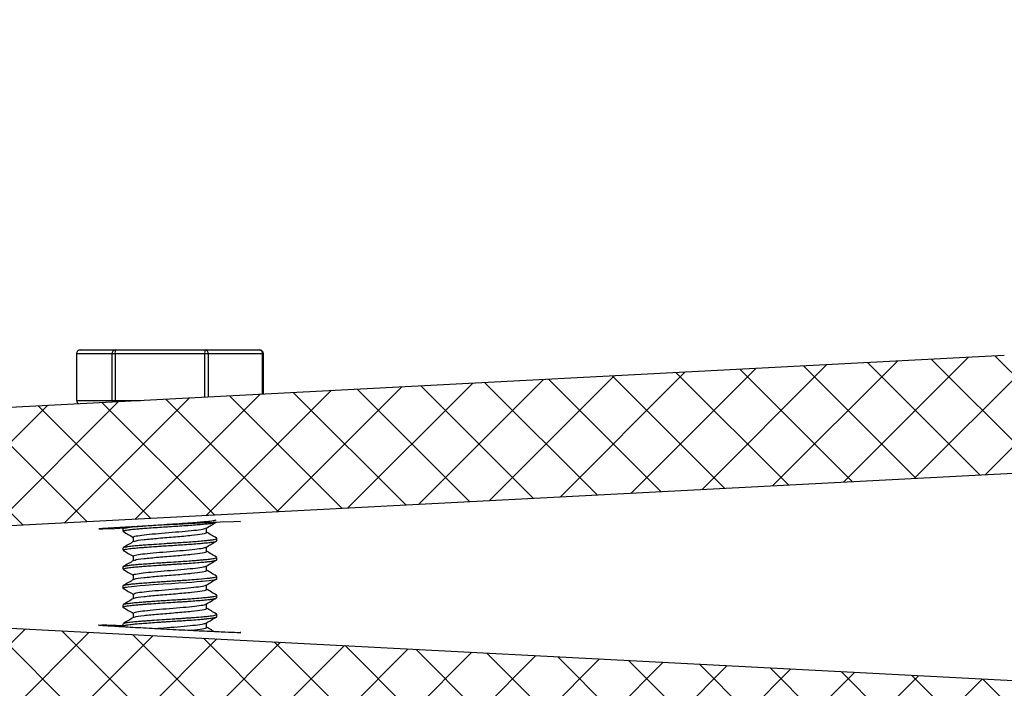
# Model space of a CAD drawing. Extents: x 0 to 16.4, y 0 to 10.4.
# Drawn here: x 2.2 to 2.4, y 2.7 to 2.7 of the extents above; entities that cross this region are included whole.
import ezdxf

# ---------------------------------------------------------------- set-up
doc = ezdxf.new("R2010")
doc.units = 0
doc.header["$MEASUREMENT"] = 0
doc.layers.add('tank', color=4, linetype='CONTINUOUS')

msp = doc.modelspace()

# ---------------------------------------------------------------- hatches: boundary and pattern name
at = {"layer": 'tank'}
h = msp.add_hatch(dxfattribs=at)
h.set_pattern_fill('ANSI37', color=256, scale=0.04166666666666666, angle=180, style=0)
h.set_pattern_definition([(225, (6.390239282610253, 0.07709607881080371), (0.003682847818679935, -0.003682847818679936), []), (315, (6.390239282610253, 0.07709607881080371), (0.003682847818679936, 0.003682847818679934), [])])
edge = h.paths.add_edge_path()
edge.add_line((2.537614744017397, 3.453359351726468), (2.524496126498386, 3.453359351726468))
edge.add_line((2.524496126498384, 3.453359351726468), (2.502581740417051, 3.274880999723388))
edge.add_arc((2.487073206797657, 3.276785208214094), 0.015624999999999, 269.99999999999784, 352.99999999999574, ccw=False)
edge.add_line((2.487073206797657, 3.261160208214095), (2.466044703573669, 3.261160208214095))
edge.add_arc((2.466044703573669, 3.229910208214095), 0.0312499999999997, 89.99999999999946, 172.9999999999967)
edge.add_line((2.435027636334876, 3.233718625195508), (2.370928544190699, 2.711673413054235))
edge.add_arc((2.355420010571304, 2.71357762154494), 0.01562499999999967, 273.0000000000024, 353.0000000000027, ccw=False)
edge.add_line((2.356237759887598, 2.6979740350644), (2.140164056881757, 2.686650092128396))
edge.add_line((2.140164056881758, 2.686650092128395), (2.140164056881758, 2.673629258795061))
edge.add_line((2.140164056881758, 2.673629258795061), (2.357927852471456, 2.685041775730159))
edge.add_arc((2.355420010571301, 2.713577621544941), 0.02864583333333468, 275.0224735491211, 353.0000000000051)
edge.add_line((2.383852322206863, 2.710086572645317), (2.447951414351039, 3.232131784786602))
edge.add_arc((2.466044703573669, 3.229910208214115), 0.01822916666666743, 89.99999999999909, 173.0000000000075, ccw=False)
edge.add_line((2.466044703573669, 3.248139374880782), (2.487073206797629, 3.24813937488078))
edge.add_arc((2.487073206797657, 3.276785208214114), 0.02864583333333393, 269.999999999945, 353.0000000000024)
edge.add_line((2.515505518433216, 3.273294159314489), (2.537614744017397, 3.453359351726468))
h = msp.add_hatch(dxfattribs=at)
h.set_pattern_fill('ANSI37', color=256, scale=0.04166666666666666, angle=180, style=0)
h.set_pattern_definition([(225, (6.390239282610437, 0.07709607881079408), (0.003682847818679935, -0.003682847818679936), []), (315, (6.390239282610437, 0.07709607881079408), (0.003682847818679936, 0.003682847818679934), [])])
edge = h.paths.add_edge_path()
edge.add_line((2.140164056881943, 2.660608425461737), (2.140164056881943, 2.673629258795071))
edge.add_line((2.140164056881943, 2.673629258795071), (2.357927852471709, 2.662216741859971))
edge.add_arc((2.356490420339121, 2.634788902858718), 0.02746547948633775, 4.977526450745586, 87.00000000000108, ccw=False)
edge.add_line((2.383852322207052, 2.637171944944817), (2.447951414351218, 2.115126732803556))
edge.add_arc((2.466044703573833, 2.117348309376043), 0.01822916666665285, 186.9999999999935, 270.0000000000596)
edge.add_line((2.466044703573852, 2.09911914270939), (2.48707320679784, 2.09911914270939))
edge.add_arc((2.48707320679784, 2.070473309376057), 0.02864583333333333, 7.000000000000625, 90, ccw=False)
edge.add_line((2.515505518433398, 2.073964358275684), (2.578394595618679, 1.561773927143081))
edge.add_arc((2.60682690725422, 1.565264976042705), 0.02864583333331479, 186.9999999999992, 270.0000000000107)
edge.add_line((2.606826907254226, 1.53661914270939), (3.951263710667826, 1.536619142709392))
edge.add_arc((3.951263710667826, 1.531410809376057), 0.005208333333335405, 1.9999999997942837, 90, ccw=False)
edge.add_line((3.956468871225219, 1.531592577588031), (3.960476556881942, 1.416827476042705))
edge.add_line((3.960476556881943, 1.416827476042705), (3.978795075697571, 1.416827476042705))
edge.add_arc((3.978795075697571, 1.414223309376097), 0.002604166666607751, 2.0000000050288236, 90.00000000000648, ccw=False)
edge.add_line((3.9813976559762, 1.41431419348232), (3.981404003462079, 1.414132425270061))
edge.add_arc((3.984006583741313, 1.414223309376615), 0.002604166667225116, 182.0000000118475, 269.9999999881384)
edge.add_line((3.984006583740774, 1.41161914270939), (4.296321530023111, 1.41161914270939))
edge.add_arc((4.296321530023111, 1.414223309376056), 0.002604166666666667, 270, 358.0000000000161)
edge.add_line((4.298924110301806, 1.414132425270061), (4.298930457787617, 1.414314193482044))
edge.add_arc((4.30153303806603, 1.414223309376351), 0.002604166666372515, 89.99999999374029, 178.0000000064576, ccw=False)
edge.add_line((4.301533038066315, 1.416827476042724), (4.319851556881943, 1.416827476042705))
edge.add_line((4.319851556881943, 1.416827476042705), (4.323859242538707, 1.531592577588031))
edge.add_arc((4.329064403096116, 1.531410809376037), 0.005208333333352686, 89.99999999980457, 177.9999999999973, ccw=False)
edge.add_line((4.329064403096135, 1.53661914270939), (4.332182207474976, 1.536619142709391))
edge.add_arc((4.332182207474976, 1.5314108093761), 0.0052083333332907, 3.9999999994349764, 90.00000000000978, ccw=False)
edge.add_line((4.337377853570041, 1.531774124343463), (4.343255898813552, 1.447714161075298))
edge.add_arc((4.348451544908672, 1.448077476042722), 0.0052083333333509, 184.0000000000548, 269.9999999993942)
edge.add_line((4.348451544908618, 1.442869142709371), (4.398106240328119, 1.44286914270939))
edge.add_arc((4.398106240328116, 1.448199255663701), 0.005330112954310332, 270.0000000000223, 354.7782748121231)
edge.add_line((4.403414233107502, 1.447714161075298), (4.409421988969555, 1.531774124343463))
edge.add_arc((4.414626835208027, 1.531402134584195), 0.005218122339227181, 88.81594318572422, 175.9120281804419, ccw=False)
edge.add_line((4.414734663630914, 1.53661914270939), (5.495034548510711, 1.53661914270939))
edge.add_arc((5.495034548510711, 1.53128389822188), 0.005335244487509586, 5.272028667964321, 90, ccw=False)
edge.add_line((5.500347223175249, 1.531774124343463), (5.506354979037225, 1.447714161075298))
edge.add_arc((5.511559725737619, 1.448086143720587), 0.005218022547254797, 184.087971819507, 271.1337533683471)
edge.add_line((5.511662971816609, 1.44286914270939), (5.58393406292221, 1.44286914270939))
edge.add_arc((5.583934062922209, 1.448171184345988), 0.005302041636597939, 270, 355.0551048547521)
edge.add_line((5.589216370679834, 1.447714161075298), (5.595190750032954, 1.531774124343463))
edge.add_arc((5.600392951311936, 1.531404389184137), 0.005215323790051647, 89.15269604936469, 175.9346628354253, ccw=False)
edge.add_line((5.600470073980046, 1.53661914270939), (5.67350120650966, 1.53661914270939))
edge.add_arc((5.67350120650966, 1.565264976042711), 0.0286458333333209, 270, 352.9999999999897)
edge.add_line((5.701933518145205, 1.561773927143081), (5.764822595330499, 2.073964358275662))
edge.add_arc((5.793254906966088, 2.070473309376031), 0.028645833333363, 90.00000000008481, 172.9999999999989, ccw=False)
edge.add_line((5.793254906966046, 2.099119142709394), (5.814283410190034, 2.09911914270939))
edge.add_arc((5.814283410190036, 2.117348309376053), 0.01822916666666311, 269.9999999999895, 353.0000000000077)
edge.add_line((5.83237669941266, 2.115126732803566), (5.89647579155683, 2.637171944944831))
edge.add_arc((5.924908103192365, 2.63368089604521), 0.02864583333330705, 95.02247354865978, 173.0000000000067, ccw=False)
edge.add_line((5.922400261292442, 2.662216741859984), (6.140164056881867, 2.673629258795071))
edge.add_line((6.140164056881867, 2.673629258795071), (6.140164056881942, 2.660608425461738))
edge.add_line((6.140164056881943, 2.660608425461737), (5.924090353876063, 2.649284482525744))
edge.add_arc((5.924908103192351, 2.633680896045343), 0.01562499999986206, 92.99999999999758, 173.0000000004897)
edge.add_line((5.909399569573075, 2.635585104535899), (5.845300477428846, 2.113539892394629))
edge.add_arc((5.814283410190072, 2.117348309376037), 0.03124999999998192, 269.99999999992997, 352.9999999999998, ccw=False)
edge.add_line((5.814283410190034, 2.086098309376055), (5.793254906966121, 2.086098309376057))
edge.add_arc((5.79325490696612, 2.070473309376005), 0.01562500000005151, 89.99999999999594, 172.9999999998707)
edge.add_line((5.777746373346678, 2.072377517866752), (5.714857296161382, 1.560187086734156))
edge.add_arc((5.673501206509681, 1.565264976042702), 0.04166666666664511, 269.99999999997067, 352.9999999999986, ccw=False)
edge.add_line((5.67350120650966, 1.523598309376057), (5.622569474318837, 1.523598309376057))
edge.add_arc((5.622569474318837, 1.508774812028508), 0.01482349734754903, 90, 175.1338723600141)
edge.add_line((5.60779940650032, 1.510032257951476), (5.601260811514631, 1.417978382839727))
edge.add_arc((5.579581727051796, 1.419518250148854), 0.02173370411311383, 310.47575752716216, 355.937099301187, ccw=False)
edge.add_arc((5.583464486551174, 1.414968225956538), 0.01575218745923179, 280.98499878910053, 310.4757575271623, ccw=False)
edge.add_arc((5.574155341931956, 1.462926658220826), 0.06460575845245389, 275.3115134795167, 280.9849987891006, ccw=False)
edge.add_arc((5.579569743402846, 1.4046884236517), 0.006116377287865751, 191.7456573454954, 275.31151347951675, ccw=False)
edge.add_line((5.573581437523629, 1.403443327741965), (5.572047549080286, 1.42500329101013))
edge.add_arc((5.566844849842653, 1.424633143800901), 0.005215849721162992, 4.069464324466465, 90.92801338601494)
edge.add_line((5.566760372996928, 1.429848309376057), (5.513245787333442, 1.429848309376057))
edge.add_arc((5.513245787333442, 1.451180351594747), 0.0213320422186906, 185.250141233362, 270, ccw=False)
edge.add_line((5.492003239388351, 1.449228382839727), (5.487652845539925, 1.510032257951476))
edge.add_arc((5.473077673795377, 1.508989433996906), 0.01461243009164875, 4.092423045395133, 91.26382648438445)
edge.add_line((5.472755379923639, 1.523598309376057), (4.437013832221163, 1.523598309376057))
edge.add_arc((4.437013832221163, 1.508635509208962), 0.01496280016709465, 90, 174.6437504699294)
edge.add_line((4.422116366604802, 1.510032257951476), (4.417765972756375, 1.449228382839727))
edge.add_arc((4.396945176443893, 1.450718068555163), 0.02087402027920382, 268.84228186583783, 355.90757695460456, ccw=False)
edge.add_line((4.396523424831317, 1.429848309376057), (4.343008839147799, 1.429848309376057))
edge.add_arc((4.343008839147799, 1.424540957574848), 0.005307351801209373, 90, 175.0025222895184)
edge.add_line((4.337721663064443, 1.42500329101013), (4.336187774621099, 1.403443327741965))
edge.add_arc((4.330985108866217, 1.403813472569056), 0.005215816153781479, 269.09338150928806, 355.93053567553335, ccw=False)
edge.add_line((4.330902579959568, 1.398598309376057), (3.965887499893478, 1.398598309376057))
edge.add_arc((3.965887499893478, 1.41943164270935), 0.02083333333329307, 186.9999999999343, 270, ccw=False)
edge.add_line((3.945209455067655, 1.416892698055105), (3.933680041372436, 1.510792237300693))
edge.add_arc((3.919205409994313, 1.509014976042704), 0.01458333333335229, 6.999999999978321, 89.99999999994067)
edge.add_line((3.919205409994328, 1.523598309376057), (2.848088843026019, 1.523598309376057))
edge.add_arc((2.848088843026019, 1.509014976042724), 0.01458333333333339, 90, 178.0000000000597)
edge.add_line((2.833514393465323, 1.509523927036287), (2.831359114885377, 1.447804823724725))
edge.add_arc((2.823283317602464, 1.448086836780099), 0.008080719839105376, 181.9999999999668, 358.00000000003325, ccw=False)
edge.add_line((2.815207520319551, 1.447804823724725), (2.813052241739602, 1.509523927036295))
edge.add_arc((2.798477792178923, 1.509014976042725), 0.01458333333331719, 1.999999999969319, 90.00000000005352)
edge.add_line((2.79847779217891, 1.523598309376042), (2.606826907254226, 1.523598309376057))
edge.add_arc((2.606826907254228, 1.56526497604273), 0.04166666666667318, 187.0000000000392, 269.9999999999951, ccw=False)
edge.add_line((2.565470817602503, 1.560187086734153), (2.502581740417207, 2.072377517866752))
edge.add_arc((2.4870732067978, 2.070473309376045), 0.01562500000001204, 7.000000000001656, 89.99999999985452)
edge.add_line((2.48707320679784, 2.086098309376057), (2.466044703573852, 2.086098309376057))
edge.add_arc((2.466044703573852, 2.117348309375997), 0.0312499999999396, 186.9999999999343, 270, ccw=False)
edge.add_line((2.435027636335116, 2.113539892394629), (2.370928544190856, 2.635585104535908))
edge.add_arc((2.355420010571456, 2.633680896045201), 0.01562500000000374, 7.000000000003205, 87.00000000001904)
edge.add_line((2.356237759887748, 2.649284482525745), (2.140164056881943, 2.660608425461738))

# ---------------------------------------------------------------- linework, layer by layer
for p, q in [((2.140164056881943, 2.686650092128386), (2.356237759887748, 2.697974035064397)), ((2.254427076229485, 2.698131813569335), (2.254427076229485, 2.693006813569332)), ((2.274934645336728, 2.698131813569335), (2.254460174250838, 2.698131813569335)), ((2.254843742896237, 2.698548480235991), (2.274517978670052, 2.698548480235991)), ((2.258331381834859, 2.693006813569332), (2.258331381834859, 2.698131813569335)), ((2.25866410818135, 2.698131813569335), (2.25866410818135, 2.693006813569332)), ((2.268501226068219, 2.693375958164909), (2.268501226068219, 2.698131813569335)), ((2.268884794713618, 2.698131813569335), (2.268884794713618, 2.693396060145817)), ((2.274850705016466, 2.693708720256188), (2.274850705016466, 2.698131813569335)), ((2.274934645336728, 2.69371311938196), (2.274934645336728, 2.698131813569335)), ((2.254460174250838, 2.693006813569332), (2.261457527582436, 2.693006813569332)), ((2.357927852471708, 2.685041775730153), (2.140164056881943, 2.673629258795052)), ((2.259535027449786, 2.678909691858257), (2.259535027449786, 2.678649294950367)), ((2.259823125768543, 2.679094744265244), (2.25956284993416, 2.678943510961153)), ((2.269826694116427, 2.677607225587789), (2.269826694116427, 2.677867893849676)), ((2.259535027449786, 2.676826385256804), (2.259535027449786, 2.676565503663972)), ((2.269826694116427, 2.675524254762324), (2.269826694116427, 2.675783804555348)), ((2.259535027449786, 2.674743037248236), (2.259535027449786, 2.674482281341698)), ((2.140164056881943, 2.673629258795071), (2.357927852471708, 2.66221674185997)), ((2.269826694116427, 2.673440843295184), (2.269826694116427, 2.67370128251597)), ((2.259535027449786, 2.672659547581017), (2.259535027449786, 2.672399320176885)), ((2.269826694116427, 2.671356889097483), (2.269826694116427, 2.671617970202453)), ((2.259535027449786, 2.670576251264754), (2.259535027449786, 2.670315592745564)), ((2.269826694116427, 2.669274227357123), (2.269826694116427, 2.669534434198829)), ((2.259535027449786, 2.668493154753526), (2.259535027449786, 2.668232594069154))]:
    msp.add_line(p, q, dxfattribs=at)
at = {"layer": 'tank', "flags": 128}
for points in [[(2.258667341967069, 2.692860586137439), (2.25866508510182, 2.692925525935168), (2.25866410818135, 2.693006813569332)], [(2.272393639435786, 2.679707521144107), (2.27244114751484, 2.679716156367169), (2.271706650164745, 2.679695111151505), (2.270182645083153, 2.67963026254375), (2.268039462408329, 2.679528934264545), (2.265516201111225, 2.679402508495093), (2.262896152143976, 2.679265227955204), (2.260475973027984, 2.679132633169195), (2.258531046236721, 2.679019756622207), (2.257282055126434, 2.678939325971248), (2.256868789484348, 2.678900285490572), (2.257335361792793, 2.678906861349747), (2.258627558786993, 2.67895822440446), (2.259787341527532, 2.67901044169131)], [(2.259572715174457, 2.672372708912857), (2.259535027613192, 2.6723994044241), (2.25960266974891, 2.672451657131921), (2.259677904022088, 2.672475199870212), (2.259741007920444, 2.672490885584747), (2.259783766471206, 2.672500272600166), (2.259808456197746, 2.672505352147402), (2.259810077906607, 2.67250567816423), (2.259812837104879, 2.672506231166946), (2.259815571999937, 2.672506777833629), (2.259903589286935, 2.672523307208769), (2.260099738873687, 2.672554486387409), (2.260457354091344, 2.672600315369566), (2.260783765287778, 2.672635197626312), (2.261419714317559, 2.672691892935913), (2.262003080440341, 2.672736451212829), (2.262849958584671, 2.672797509331945), (2.263932925774682, 2.672871297607132), (2.264872460057286, 2.672932149258861), (2.265639664621967, 2.672980372152605), (2.266508259203756, 2.673038099944332), (2.267106353558304, 2.673081242626207), (2.267632270790382, 2.673121906903946), (2.268062948656237, 2.673157948030428), (2.268265737375747, 2.673175505302933), (2.268598298596956, 2.673206119020806), (2.268990502924865, 2.673247167392216), (2.269191484941032, 2.673271989662715), (2.269582734992464, 2.673336751966717), (2.269737227134892, 2.673378291645763), (2.269803996683204, 2.673409653143415), (2.269814791975965, 2.673440843295184)]]:
    msp.add_lwpolyline(points, dxfattribs=at)
at = {"layer": 'tank'}
for centre, radius, start, end in [((2.254843742896237, 2.698131813569335), 0.0004166666666671759, 90, 182.2693337870174), ((2.258732213495435, 2.698147705292567), 0.0004011465654554663, 92.46643881094577, 182.2704095770655), ((2.25955591447628, 2.698234429272395), 0.0008976906206228397, 159.5222748791566, 186.5638727320594), ((2.269393032363226, 2.698234429272395), 0.0008976906206346852, 159.5222748791476, 186.5638727316867), ((2.268504804083662, 2.698169556143054), 0.0003818604204656931, 354.3277004929087, 82.89005500237391), ((2.274517978670052, 2.698131813569335), 0.0004166666666671759, 0, 90), ((2.27447071438651, 2.698169556143054), 0.000381860420463529, 354.3277004928694, 82.89005500277105), ((2.254882761057648, 2.6929998858151), 0.0004226435886834879, 179.0607952746289, 239.1755019994109), ((2.25877775468101, 2.693006156239369), 0.0004463733301095918, 179.9156261260283, 201.2235216647673)]:
    msp.add_arc(centre, radius, start, end, dxfattribs=at)
for points, knots in [([(2.259539274092461, 2.678649294950367), (2.259537877922976, 2.678650549626048), (2.259514696402557, 2.678671381831461), (2.259583272681724, 2.678697998911348), (2.259700504543498, 2.678732115296949), (2.259834972942177, 2.678762045224664), (2.260064172439451, 2.678801091830978), (2.260370214525925, 2.678841081184446), (2.260715451308627, 2.678879058183873), (2.261067663807689, 2.678912857604944), (2.26155268638251, 2.678953334019939), (2.262220651448118, 2.679002657619356), (2.263062186804323, 2.679062757854066), (2.263971245733913, 2.679124216834885), (2.264874802215477, 2.679183240668215), (2.265779606547042, 2.679238293427959), (2.266665340292125, 2.679298207323159), (2.267483930957529, 2.67935882181757), (2.268211483205841, 2.679420179743106), (2.268816157373024, 2.679475644256529), (2.269295489739946, 2.679533710329335), (2.26957315660907, 2.679577291044795), (2.269640717769292, 2.679601867080253), (2.26964948132274, 2.679605054908864)], [0, 0, 0, 0, 0.003896344357781583, 0.06469356679761079, 0.08734691255079072, 0.1165158125871331, 0.1576417341906483, 0.2075813948642486, 0.2390475714734348, 0.2737275735302884, 0.3130451130518874, 0.3697131829946686, 0.4350558336048983, 0.4974475470007677, 0.5572968565737317, 0.6170782575911538, 0.6808600729102736, 0.7438465033991274, 0.8031321000170794, 0.8666813976755379, 0.9248013079699303, 0.9902457602355751, 1, 1, 1, 1]), ([(2.259538108472075, 2.678909691858257), (2.259537100769908, 2.678910910064376), (2.259525176404959, 2.678925325369426), (2.259582434291772, 2.678959164090559), (2.25974895834705, 2.679008483723765), (2.260210427069329, 2.679086269357674), (2.260925043405862, 2.679165078312201), (2.261885737251792, 2.679238452260522), (2.262701042523034, 2.679297948691931), (2.263558904875135, 2.679356762180302), (2.264317968713721, 2.679407634981768), (2.265022564646675, 2.679451965382059), (2.265642316335548, 2.67949055903066), (2.266224451089968, 2.679528756878158), (2.266741053032807, 2.67956461261686), (2.267364348739984, 2.679610477989169), (2.267923550997726, 2.679655660106274), (2.268416626827005, 2.6796994414182), (2.268769782818513, 2.679733616600815), (2.269131482443332, 2.679772491292204), (2.269527227935323, 2.679828407567277), (2.269674242899133, 2.679872363562023), (2.269765020567505, 2.679899505171379)], [0, 0, 0, 0, 0.003674254914934192, 0.04347827941699824, 0.1066614716864467, 0.1575153721519528, 0.2764863706092487, 0.3326433792412932, 0.3942645685611986, 0.4555595753724887, 0.5072833155820229, 0.5433820592782296, 0.5930780497850244, 0.6289211152688077, 0.6607782236716099, 0.7006611506828706, 0.7648260718116326, 0.7939567877869859, 0.8332239043277947, 0.8701645513109492, 0.9198302063739549, 1, 1, 1, 1]), ([(2.268657076254418, 2.678991591283645), (2.268846619481673, 2.679102092517758), (2.269224854996949, 2.679322598899466), (2.269603246719001, 2.679542539999826), (2.269792016934649, 2.679652263142616)], [0, 0, 0, 0, 0.5011248801877028, 0.9999999999999999, 0.9999999999999999, 0.9999999999999999, 0.9999999999999999]), ([(2.259551025934148, 2.678623128230088), (2.25974016958385, 2.678513172092642), (2.260110996806546, 2.67829759663387), (2.260481263221848, 2.678081539894868), (2.260662672032097, 2.677975684774458)], [0, 0, 0, 0, 0.5100586962366315, 1, 1, 1, 1]), ([(2.260727059380802, 2.677997692598938), (2.260710281024743, 2.678012621825092), (2.260647180145302, 2.67806876840446), (2.261115167548301, 2.678165488414982), (2.262065059117385, 2.678291453571808), (2.263414187373688, 2.678412086221288), (2.26492232326423, 2.67854003356467), (2.266411004181269, 2.678658827245192), (2.267633400163082, 2.678788200095175), (2.26843235800663, 2.678892846041717), (2.268549214464537, 2.678963539247374), (2.268596478379735, 2.678992131913406)], [0, 0, 0, 0, 0.04506146465192042, 0.1694694066813028, 0.2943929787681688, 0.4183597622667149, 0.5436383162930013, 0.6672659629964897, 0.7928059788547267, 0.916198036307902, 0.9999999999999999, 0.9999999999999999, 0.9999999999999999, 0.9999999999999999]), ([(2.260801248644114, 2.677519988181356), (2.260805860809754, 2.677539040806244), (2.260822974960579, 2.677609738503952), (2.261761787992057, 2.677739201234617), (2.263383039959947, 2.677891415709985), (2.265336699498784, 2.678048696434717), (2.267115648341165, 2.678205596886562), (2.268303845302128, 2.67835040410267), (2.268770455512627, 2.678461179149827), (2.268680617824462, 2.678514680715406), (2.268671839878943, 2.678519908296812)], [0, 0, 0, 0, 0.05833328396686843, 0.2164546301869651, 0.3724051515070325, 0.5293590221089997, 0.6867428888728409, 0.8341246960913297, 0.9837924994374455, 1, 1, 1, 1]), ([(2.268699052503692, 2.678519625285878), (2.268699034397244, 2.678606758333592), (2.268699000010916, 2.678772234770838), (2.26869903336762, 2.678937707256785), (2.268699049160086, 2.679016048775638)], [0, 0, 0, 0, 0.5265586397650969, 1, 1, 1, 1]), ([(2.269798873505688, 2.677901843176828), (2.269608879086145, 2.678012190833553), (2.26924216464783, 2.678225176451933), (2.268875665709738, 2.678438580456805), (2.26869904954071, 2.678541420039301)], [0, 0, 0, 0, 0.5180990977141915, 1, 1, 1, 1]), ([(2.259544029328817, 2.676565503663972), (2.2595423201634, 2.676572068482335), (2.259537219005205, 2.676591661773952), (2.259606031428911, 2.676623526004066), (2.259725070506983, 2.676655349847993), (2.259885346280683, 2.676687683536099), (2.260098674542741, 2.676722473361865), (2.260470756443619, 2.676770652117812), (2.260990406128972, 2.67682391786949), (2.261599403126898, 2.676873101641222), (2.262290158765035, 2.676925109757269), (2.263010069665024, 2.676976037426846), (2.263727960890904, 2.677024516560869), (2.264412847405495, 2.677069873248813), (2.265195946700899, 2.677119543909836), (2.266379256533842, 2.677193436376566), (2.267467417117089, 2.677272954984476), (2.268380474136425, 2.677351772462919), (2.268952800171855, 2.67740649069704), (2.269354533764835, 2.677459237155154), (2.269613067390191, 2.677507225947292), (2.269746837872726, 2.677544766242738), (2.269798703638453, 2.677571277290815), (2.269813301380845, 2.677583525076989), (2.269817892378678, 2.677588168880407), (2.269822024487775, 2.6775932064019), (2.2698272361423, 2.677599784194206), (2.269824235021014, 2.677604905397247), (2.269822875345762, 2.677607225587789)], [0, 0, 0, 0, 0.01899164727969545, 0.05668228159166219, 0.09327191976950644, 0.1157005247914558, 0.1488144785861271, 0.191465886750643, 0.2511698434541881, 0.2987351825919693, 0.339795367241951, 0.4031225447307271, 0.4431904884810773, 0.4768864580998604, 0.5312228723634832, 0.5879318077279037, 0.6996963972092647, 0.7505328972227894, 0.8106892202848587, 0.8658543770774202, 0.9033763543268992, 0.946035568201324, 0.9717212026199005, 0.9781929662365492, 0.9806650384026582, 0.98485667356339, 0.9931392287215881, 1, 1, 1, 1]), ([(2.26069847731101, 2.67752059345044), (2.260509904708096, 2.677410790811409), (2.260131473553765, 2.677190436747269), (2.259752820042076, 2.67697051310879), (2.25956284993416, 2.676860177627832)], [0, 0, 0, 0, 0.4983009478685548, 1, 1, 1, 1]), ([(2.259563520673012, 2.676860311906293), (2.259563700383101, 2.676860556239316), (2.259573253774187, 2.676873544983509), (2.259644538117636, 2.676893950208596), (2.259771960197473, 2.676926204591379), (2.259953676144387, 2.676960377486728), (2.260288638520132, 2.677009776267422), (2.260792525306778, 2.677065368084183), (2.261427573933848, 2.67712082920502), (2.26211250956464, 2.677171826149879), (2.262978787325395, 2.677234293632747), (2.263865881661971, 2.677294213943617), (2.264595400983917, 2.677341816678446), (2.26513952623065, 2.677376502239758), (2.266093524939564, 2.677435159579522), (2.267147967324675, 2.677508436770795), (2.268129503842104, 2.677589907863304), (2.26871670857307, 2.677643839158611), (2.26920521282867, 2.677697379254385), (2.269601284466371, 2.677760168353659), (2.269810324654405, 2.677825010909143), (2.269846427194764, 2.677873790832921), (2.269801227831858, 2.677896396886237), (2.269790113418097, 2.677901955659968)], [0, 0, 0, 0, 0.0007160524664482299, 0.03806535207971466, 0.06352272864923686, 0.09475173354835283, 0.1350351579347752, 0.2024354786053203, 0.2515504445370956, 0.2963632969539225, 0.3568671922274606, 0.4286037034926962, 0.4642726730868405, 0.4925225710925213, 0.529648095085997, 0.6430224493512581, 0.6977520591565739, 0.7564283430425102, 0.8015490305232597, 0.8605818387453348, 0.9326206880850758, 0.9834315904159698, 0.9999999999999999, 0.9999999999999999, 0.9999999999999999, 0.9999999999999999]), ([(2.260662669069873, 2.677998792356254), (2.260662685902119, 2.677912300025882), (2.260662718274294, 2.67774595539928), (2.260662686903169, 2.677579607295718), (2.26066267184368, 2.677499753330415)], [0, 0, 0, 0, 0.5199586673756188, 1, 1, 1, 1]), ([(2.268657076254418, 2.676908257950304), (2.268846592856974, 2.677018743769713), (2.269224821550433, 2.677239246388313), (2.269603220097484, 2.67745919128026), (2.269792016934649, 2.677568929809274)], [0, 0, 0, 0, 0.5010635252543814, 1, 1, 1, 1]), ([(2.259551025934148, 2.676539794896746), (2.259740184443704, 2.676429824198499), (2.26011099108643, 2.67621424909426), (2.260481278202665, 2.675998191707167), (2.260662671833979, 2.675892351043858)], [0, 0, 0, 0, 0.5101270790316191, 1, 1, 1, 1]), ([(2.260706747364447, 2.675914933786995), (2.260693144192482, 2.675923113856959), (2.260610460781393, 2.675972834325892), (2.261004194331572, 2.676059559925227), (2.26186714692399, 2.676188723396949), (2.26317114433417, 2.67630655132321), (2.264662003294266, 2.676436702538767), (2.266171109673181, 2.676553670741154), (2.267450896331823, 2.67668427935846), (2.268359990960443, 2.676795113600877), (2.268539239894034, 2.676873453133828), (2.268621902827471, 2.67690958040926)], [0, 0, 0, 0, 0.02435614907238691, 0.1480426397642392, 0.2734403009798626, 0.3968526484217202, 0.5224523281811053, 0.6456947571045307, 0.771401274388157, 0.8945787801074057, 1, 1, 1, 1]), ([(2.260801247071143, 2.675436653116583), (2.260805859106118, 2.675455706312994), (2.26082297239535, 2.675526404575916), (2.261761787289018, 2.675655867895005), (2.263383040258944, 2.675808082380017), (2.265336699002276, 2.675965363094118), (2.267115649984547, 2.676122263578309), (2.268303839603689, 2.67626707068215), (2.268770451859263, 2.676377841952327), (2.268680627332472, 2.676431339911059), (2.268671856297824, 2.676436563789969)], [0, 0, 0, 0, 0.05833560989734431, 0.2164584985055912, 0.372410541038587, 0.5293659426406114, 0.6867513445988901, 0.8341345894471388, 0.9838038527216696, 1, 1, 1, 1]), ([(2.268699052503692, 2.676436291952557), (2.268699035564655, 2.676523410739659), (2.268699003390068, 2.676688886982879), (2.268699034598015, 2.676854359767349), (2.268699049375864, 2.676932715585656)], [0, 0, 0, 0, 0.5264730780325227, 1, 1, 1, 1]), ([(2.269798873505688, 2.675818509843506), (2.269608902717394, 2.675928844213177), (2.269242188553292, 2.676141830517562), (2.26887568945331, 2.67635523376581), (2.268699049731021, 2.676458086652849)], [0, 0, 0, 0, 0.5180350446378129, 0.9999999999999999, 0.9999999999999999, 0.9999999999999999, 0.9999999999999999]), ([(2.25953625759647, 2.674743037248236), (2.259541135611731, 2.674754236065569), (2.259552795635305, 2.674781004836742), (2.259675606831209, 2.674822838621174), (2.259928230056587, 2.674874606111603), (2.260332782224808, 2.674931677593972), (2.260899256845614, 2.674993132216264), (2.261807598169256, 2.675067868496566), (2.262832770397793, 2.675140919598975), (2.263794240043993, 2.675205750655225), (2.264334602615875, 2.675241914986862), (2.265026334484024, 2.675285524874687), (2.265853484867908, 2.675336809902922), (2.266745137525309, 2.675397695547206), (2.267446172820385, 2.675450280260006), (2.267952471405764, 2.675491759405452), (2.268361919103839, 2.675527782135037), (2.268725276713397, 2.675562405971311), (2.269031886826074, 2.675594870768745), (2.269308748525678, 2.675630541863083), (2.26955589527085, 2.675671036454082), (2.269724395119468, 2.675716251800543), (2.269839630961347, 2.675754441106332), (2.269791222264562, 2.6757755552915), (2.269772309097519, 2.675783804555348)], [0, 0, 0, 0, 0.03282994111809252, 0.07847410624160524, 0.1253059704790057, 0.1826414516300338, 0.2392149704289506, 0.2956238572016577, 0.4086646248827843, 0.4469162283461385, 0.4787536139428152, 0.509605910035262, 0.5753521383145015, 0.6326316883279474, 0.683742077549732, 0.7229859617738339, 0.7496038498335397, 0.7869296956672542, 0.8242519485353001, 0.848656845314792, 0.8916998372921519, 0.9381213480668407, 0.9758241522006174, 1, 1, 1, 1]), ([(2.259553786594888, 2.674482281341698), (2.259551115480722, 2.674492861854083), (2.259543526666633, 2.674522921797458), (2.259677046070195, 2.674561595741539), (2.259879087104569, 2.674603644472481), (2.260180295701839, 2.674651970844249), (2.260657915202458, 2.674707975835661), (2.261295969030125, 2.674766469368551), (2.261928169744763, 2.674814364445483), (2.262713113169748, 2.674871769594154), (2.263544856773436, 2.674929055572815), (2.264286691198203, 2.674978134096152), (2.264858017772625, 2.675014944496976), (2.26536824247466, 2.675047188830222), (2.265814345887856, 2.67507533787151), (2.266353815045207, 2.675109599606625), (2.267067685406455, 2.67516088436601), (2.267885201638852, 2.675224604792652), (2.268510606620296, 2.675280249594453), (2.26894453495261, 2.675325313048836), (2.269206688092286, 2.675356556590824), (2.269383014077708, 2.675382718287074), (2.269513085964903, 2.675405285455702), (2.269641705703137, 2.675432287882279), (2.269788211057435, 2.67547322783078), (2.269808313578281, 2.67550435664994), (2.269821163478539, 2.675524254762324)], [0, 0, 0, 0, 0.03080418386583611, 0.08751674684821519, 0.1167855496895057, 0.1512436676020242, 0.2239021634523914, 0.2750015656936209, 0.3184249163972779, 0.3696772512192757, 0.4395998019911673, 0.4786907493753536, 0.5083284022570844, 0.5456112696590462, 0.5735785042737012, 0.5925548781531542, 0.6492824296668717, 0.7155811878652745, 0.772022930663255, 0.8096752709399162, 0.8473254121794953, 0.8667052493172056, 0.8851219268914275, 0.9108227330815282, 0.9429962547467853, 1, 1, 1, 1]), ([(2.26069847731101, 2.675437260117118), (2.260509881115804, 2.67532744416153), (2.2601314497582, 2.675107090823471), (2.259752796440158, 2.674887166478277), (2.25956284993416, 2.67477684429449)], [0, 0, 0, 0, 0.4983630225420045, 1, 1, 1, 1]), ([(2.260662669069873, 2.675915459022914), (2.260662684780181, 2.675828952436174), (2.260662714989654, 2.675662607568802), (2.260662685711277, 2.675496259676736), (2.260662671658977, 2.675416419944361)], [0, 0, 0, 0, 0.520043618389228, 1, 1, 1, 1]), ([(2.268657076254418, 2.674824924616962), (2.268846566203777, 2.6749353950276), (2.269224788059427, 2.675155893918634), (2.269603193446561, 2.675375842565981), (2.269792016934649, 2.675485596475934)], [0, 0, 0, 0, 0.5010021143923881, 1, 1, 1, 1]), ([(2.259551025934148, 2.674456461563425), (2.259740199330617, 2.674346476309927), (2.260110985412926, 2.674130901593719), (2.260481293218195, 2.673914843523351), (2.260662671641848, 2.673809017311589)], [0, 0, 0, 0, 0.5101955156181417, 1, 1, 1, 1]), ([(2.260670531649144, 2.67383207337142), (2.260667942889118, 2.67383329012356), (2.260576845707604, 2.673876107027768), (2.260910027532603, 2.673954054747787), (2.261679561692095, 2.674085103344355), (2.262933328258019, 2.674201619875757), (2.264401708691248, 2.674332520287424), (2.265924847079337, 2.674449197574477), (2.267256576367226, 2.674579611784884), (2.268279234390732, 2.674697446325331), (2.268530392955157, 2.674782367908219), (2.268656981842653, 2.67482517006677)], [0, 0, 0, 0, 0.003609966218637492, 0.1270329207229259, 0.2528428887935864, 0.3761616848759108, 0.5020184974642198, 0.6253384821516816, 0.751146289732028, 0.8745728046472033, 0.9999999999999999, 0.9999999999999999, 0.9999999999999999, 0.9999999999999999]), ([(2.260801245498323, 2.673353318051849), (2.260805857402559, 2.673372371819744), (2.260822969830196, 2.673443070647898), (2.261761786585903, 2.673572534555392), (2.263383040557864, 2.673724749050068), (2.265336698505692, 2.67388202975352), (2.267115651628382, 2.674038930270035), (2.268303833903886, 2.674183737261631), (2.268770448206354, 2.674294504754468), (2.2686806368423, 2.674347999105992), (2.268671872718372, 2.674353219282027)], [0, 0, 0, 0, 0.05833793587180458, 0.2164623670861526, 0.3724159310470353, 0.529372863865459, 0.6867598012351092, 0.8341444839162657, 0.9838152073255101, 1, 1, 1, 1]), ([(2.268699052503692, 2.674352958619215), (2.268699036697431, 2.674440063148984), (2.26869900666963, 2.674605539218947), (2.268699035792333, 2.674771012280072), (2.268699049585198, 2.674849382395257)], [0, 0, 0, 0, 0.5263874696046486, 1, 1, 1, 1]), ([(2.269798873505688, 2.673735176510165), (2.269608926319311, 2.673845497587078), (2.269242212398348, 2.674058484551719), (2.268875713164746, 2.674271887070097), (2.268699049915725, 2.674374753266777)], [0, 0, 0, 0, 0.5179710274502073, 1, 1, 1, 1]), ([(2.259549393259661, 2.672659547581017), (2.259547296295177, 2.672669458476716), (2.259543147911354, 2.67268906500758), (2.259606477447841, 2.672715372940518), (2.259722578614586, 2.67274928174428), (2.259950297913174, 2.672795248107223), (2.260331913017158, 2.672847701261821), (2.260734171765264, 2.67289148488665), (2.261191545862057, 2.672934665463304), (2.261771868743413, 2.67298008675205), (2.262448593049039, 2.673029612309881), (2.263114096021008, 2.673076499850345), (2.26367112605502, 2.673114303452808), (2.264147304948319, 2.673145851099469), (2.264576547756665, 2.673174053155091), (2.265050004219759, 2.673204203609844), (2.265602934170332, 2.673238211820637), (2.266223991261877, 2.673278438044175), (2.266982021915542, 2.673331608585913), (2.268042872562428, 2.673413435102756), (2.268818785044037, 2.673485429569038), (2.269301921835558, 2.67354591394407), (2.269565459596488, 2.673589511983566), (2.269754714717877, 2.67364041118522), (2.269843298630381, 2.67367951233609), (2.269820553027362, 2.67369877769429), (2.269817595715149, 2.67370128251597)], [0, 0, 0, 0, 0.02862897783539952, 0.05663614610824767, 0.07871973014218, 0.1324852684546211, 0.1854528351580478, 0.2263003356551696, 0.2562197946027608, 0.3090081968264163, 0.364691886081633, 0.3997649906876846, 0.4414638782096347, 0.4712059310925768, 0.4889807026617174, 0.5213621842373019, 0.5590366082234277, 0.592269830923643, 0.6398733983262461, 0.7091768071426959, 0.8214546780781553, 0.8488362636543854, 0.8908401133076685, 0.943178764754431, 0.9926122804975237, 1, 1, 1, 1]), ([(2.26069847731101, 2.673353926783796), (2.260509857552464, 2.673244097506196), (2.260131426021753, 2.673023744866855), (2.259752772867268, 2.672803819842136), (2.25956284993416, 2.672693510961169)], [0, 0, 0, 0, 0.4984250604827532, 1, 1, 1, 1]), ([(2.260662669069873, 2.673832125689573), (2.260662683692047, 2.673745604849421), (2.260662711804756, 2.67357925976163), (2.260662684555764, 2.673412912060444), (2.260662671479731, 2.673333086558725)], [0, 0, 0, 0, 0.5201286151159032, 1, 1, 1, 1]), ([(2.268657076254418, 2.672741591283641), (2.26884653952231, 2.672852046291398), (2.26922475452378, 2.673072541490187), (2.269603166766155, 2.673292493856968), (2.269792016934649, 2.673402263142593)], [0, 0, 0, 0, 0.5009406479050679, 1, 1, 1, 1]), ([(2.259551025934148, 2.672373128230083), (2.259740214244662, 2.672263128426869), (2.260110979786413, 2.672047554132004), (2.260481308268439, 2.671831495343323), (2.26066267145578, 2.671725683577617)], [0, 0, 0, 0, 0.510264005667512, 1, 1, 1, 1]), ([(2.26069546790165, 2.671748321114267), (2.260722105450322, 2.671782210389813), (2.260780357516405, 2.671856320824888), (2.261527075527998, 2.671980386833711), (2.262695535564522, 2.672097505411516), (2.264145649426036, 2.672227589612737), (2.265669598105314, 2.672345494713015), (2.267065310131816, 2.672474474043778), (2.268087126145052, 2.672593745541308), (2.268620304328838, 2.672686227174113), (2.268618703068374, 2.672734219423865), (2.268618473614382, 2.672741096512611)], [0, 0, 0, 0, 0.1060236613213078, 0.2318568203061927, 0.3552274182723992, 0.480951475548311, 0.604494527881991, 0.7300142214420765, 0.853834036172874, 0.9790550285145007, 1, 1, 1, 1]), ([(2.26080124392558, 2.67126998298719), (2.260805855699076, 2.671289037326571), (2.26082296726527, 2.671359736719918), (2.261761785882863, 2.671489201215798), (2.263383040856937, 2.6716414157201), (2.265336698008956, 2.671798696412904), (2.267115653272597, 2.6719555969618), (2.268303828202566, 2.672100403841054), (2.268770444553747, 2.672211167556229), (2.268680646353872, 2.672264658300223), (2.268671889140359, 2.672269874772985)], [0, 0, 0, 0, 0.05834026189082952, 0.2164662359291652, 0.37242132153283, 0.5293797857839306, 0.6867682587818228, 0.8341543794989748, 0.9838265632491706, 1, 1, 1, 1]), ([(2.268699052503692, 2.672269625285894), (2.268699037795571, 2.672356715561341), (2.268699009849375, 2.672522191477921), (2.268699036950423, 2.672687664794823), (2.268699049788092, 2.672766049204461)], [0, 0, 0, 0, 0.5263018163979406, 1, 1, 1, 1]), ([(2.269798873505688, 2.671651843176824), (2.26960894989205, 2.671762150955181), (2.26924223618353, 2.671975138554214), (2.268875736843896, 2.672188540369609), (2.268699050094895, 2.672291419881083)], [0, 0, 0, 0, 0.5179070464494941, 1, 1, 1, 1]), ([(2.259551381661476, 2.670289720158125), (2.259545011303349, 2.6702963300562), (2.259524334792971, 2.670317784050399), (2.259555648063682, 2.67035405748646), (2.25968133717079, 2.67039634058475), (2.259939933699148, 2.670449861525447), (2.260343134899922, 2.670506614339347), (2.260877712793402, 2.670562441096608), (2.261339427478669, 2.670602810226528), (2.261765591589395, 2.670635400275421), (2.262348995053983, 2.670679002704253), (2.26313086775049, 2.670734256824968), (2.264381407524027, 2.670818317349923), (2.26547900268235, 2.670887356696821), (2.266362130027304, 2.67094403286764), (2.266939388218546, 2.67098527348262), (2.267641986809124, 2.671038240286707), (2.268385503988947, 2.671101730828655), (2.268962061737165, 2.671158572801267), (2.269320322259427, 2.67120488440313), (2.26952816353381, 2.671241144351689), (2.269759691489635, 2.671289852344705), (2.269760702455447, 2.671328386455605), (2.269761450239642, 2.671356889097483)], [0, 0, 0, 0, 0.01866319119810117, 0.06057581991483266, 0.1052665152478866, 0.1411551983661616, 0.2104263934762922, 0.2601888603167243, 0.2949735360611457, 0.3253060786315038, 0.3572027390852031, 0.419019710415102, 0.4781269570654465, 0.5879153480628331, 0.6133937281816294, 0.644944643477288, 0.7002956248296761, 0.7591182883753137, 0.8202117177045511, 0.8660602064345017, 0.892465564652111, 0.9204596802911342, 1, 1, 1, 1]), ([(2.26069847731101, 2.671270593450455), (2.260509834017999, 2.671160750845365), (2.260131402344195, 2.670940398877212), (2.259752749323406, 2.67072047320033), (2.25956284993416, 2.670610177627827)], [0, 0, 0, 0, 0.4984870613918339, 1, 1, 1, 1]), ([(2.259579379776781, 2.670610120777797), (2.259583710648215, 2.670615614854054), (2.259603200661213, 2.67064033958208), (2.259793007838837, 2.6706822990846), (2.260145169398389, 2.670740987403724), (2.260642986890346, 2.670800489270198), (2.261243464479126, 2.670856342949185), (2.261840932158705, 2.67090160245599), (2.262426595625541, 2.67094494198418), (2.26303261074527, 2.670987572954873), (2.264074714998623, 2.671058927592219), (2.265085088971351, 2.671121909293217), (2.265988657247699, 2.671179830207788), (2.266518196835662, 2.671215902256067), (2.267251984203421, 2.671268302366416), (2.26801104585581, 2.671329132040205), (2.268587419449617, 2.67138172937573), (2.268924140938182, 2.671416814895713), (2.269217153341775, 2.671450326526683), (2.269566239963936, 2.671503561368256), (2.269790240734924, 2.671566076973928), (2.269852741231976, 2.671618778169579), (2.269797731172233, 2.671643508052318), (2.26977934746245, 2.671651772485989)], [0, 0, 0, 0, 0.01616875634468757, 0.07276347937626311, 0.1248575019827449, 0.1819846549101684, 0.23829914739972, 0.2854538531634742, 0.320251889482258, 0.3631930757474126, 0.4069750895085218, 0.5202362454809093, 0.545973837202066, 0.5786222606940571, 0.6230728651530326, 0.6950234800487911, 0.7484919406736639, 0.7763996978031431, 0.7994495215263846, 0.8507166410110951, 0.9256960354539131, 0.9751684959157365, 1, 1, 1, 1]), ([(2.260662669069873, 2.671748792356232), (2.260662682637943, 2.671662257265455), (2.260662708719674, 2.671495911976626), (2.260662683436554, 2.671329564446728), (2.260662671306093, 2.671249753173467)], [0, 0, 0, 0, 0.5202136556287846, 1, 1, 1, 1]), ([(2.268657076254418, 2.670658257950299), (2.268846512812345, 2.67076869756105), (2.269224720942887, 2.670989189102781), (2.269603140056191, 2.671209145153187), (2.269792016934649, 2.671318929809271)], [0, 0, 0, 0, 0.5008791260963295, 1, 1, 1, 1]), ([(2.268699052503692, 2.670186291952553), (2.268699038859149, 2.670273367976597), (2.268699012929455, 2.670438843758705), (2.26869903807236, 2.670604317311431), (2.268699049984619, 2.670682716013248)], [0, 0, 0, 0, 0.5262161203325177, 1, 1, 1, 1]), ([(2.259551025934148, 2.670289794896762), (2.259740229185994, 2.670179780549306), (2.260110974207421, 2.669964206708885), (2.260481323353469, 2.669748147167086), (2.260662671275777, 2.669642349841938)], [0, 0, 0, 0, 0.5103325488508864, 0.9999999999999999, 0.9999999999999999, 0.9999999999999999, 0.9999999999999999]), ([(2.260662669069873, 2.669665459022911), (2.260662681617717, 2.669578909684065), (2.260662705734333, 2.669412564212694), (2.260662682353725, 2.66924621683542), (2.260662671138064, 2.669166419788626)], [0, 0, 0, 0, 0.5202987379976278, 0.9999999999999999, 0.9999999999999999, 0.9999999999999999, 0.9999999999999999]), ([(2.260721403594094, 2.669664423440372), (2.26072378601827, 2.669691770956714), (2.260729689344576, 2.669759534418363), (2.261371213907859, 2.669875264462345), (2.262470433819653, 2.669994173909247), (2.263890352199529, 2.670122055771492), (2.2654155655609, 2.670242756910925), (2.266848145125886, 2.670368615788748), (2.267945528672229, 2.670491683399268), (2.268559318291063, 2.670587957379607), (2.268587719845181, 2.670643608682152), (2.268594941236069, 2.670657758605421)], [0, 0, 0, 0, 0.08497792395588541, 0.2105638487355332, 0.3342480023201063, 0.4595702353346485, 0.583595982796828, 0.7085609975005462, 0.8330303622225717, 0.9575462306620338, 0.9999999999999999, 0.9999999999999999, 0.9999999999999999, 0.9999999999999999]), ([(2.260801242352836, 2.669186647922607), (2.260805853995592, 2.669205702833434), (2.260822964700267, 2.669276402791938), (2.261761785179824, 2.669405867876167), (2.263383041155857, 2.669558082390151), (2.265336697512144, 2.669715363072287), (2.267115654917115, 2.669872263653547), (2.268303822499807, 2.670017070420477), (2.268770440901595, 2.670127830357649), (2.268680655867261, 2.670181317493716), (2.268671905564015, 2.670186530262884)], [0, 0, 0, 0, 0.05834258795496544, 0.216470105035123, 0.3724267124964137, 0.5293867083964171, 0.6867767172393694, 0.8341642761955559, 0.9838379204928915, 1, 1, 1, 1]), ([(2.269798873505688, 2.669568509843502), (2.269608973435609, 2.669678804317468), (2.269242259909063, 2.669891792524838), (2.268875760490985, 2.670105193664329), (2.268699050268381, 2.670208086495788)], [0, 0, 0, 0, 0.5178431019331838, 0.9999999999999999, 0.9999999999999999, 0.9999999999999999, 0.9999999999999999]), ([(2.259540411779762, 2.668232594069154), (2.259538871647042, 2.668235809423168), (2.259531134766608, 2.668251961803375), (2.259579948085156, 2.668279627036286), (2.259674990860688, 2.668309336528728), (2.259805373703211, 2.668338878425532), (2.25998197345783, 2.668371347913153), (2.260247460473574, 2.668409294105645), (2.260622091060549, 2.668453125067247), (2.261107577815773, 2.668500915281202), (2.261770664467458, 2.668552940447887), (2.262566775786311, 2.668611182233383), (2.263307146186694, 2.668662686413802), (2.263898864456028, 2.668702300950274), (2.264456346431752, 2.668739538810689), (2.265101856755976, 2.668779774962044), (2.265802115761625, 2.668823650715256), (2.26644298250505, 2.668866448019378), (2.267176542337092, 2.668918858005741), (2.267884472842709, 2.668974839960959), (2.268469179587285, 2.669026944091718), (2.268848893483318, 2.669064798264417), (2.269139891803619, 2.6690971326113), (2.269483750460452, 2.66914583510898), (2.269737674118417, 2.66920385614427), (2.269845587805126, 2.669252621993107), (2.269823320913279, 2.669272753370285), (2.269821690567554, 2.669274227357123)], [0, 0, 0, 0, 0.009254977423696735, 0.04649252135545841, 0.0815310001901384, 0.100406282317969, 0.1320700930405812, 0.1733951164281226, 0.2069437024366046, 0.2556534389955687, 0.3086572089209087, 0.3651913527194396, 0.42447730352188, 0.4531565662617232, 0.4770518934487679, 0.5285989211165072, 0.5724722272717461, 0.6083623747406781, 0.6523458457097844, 0.7205760610692281, 0.764810788624498, 0.8021168574871393, 0.832368682007869, 0.8642403227575068, 0.9403400077608585, 0.9956317919999507, 0.9999999999999999, 0.9999999999999999, 0.9999999999999999, 0.9999999999999999]), ([(2.26069847731101, 2.669187260117114), (2.260509810512412, 2.669077404179041), (2.260131378724996, 2.668857052854337), (2.259752725808421, 2.668637126552821), (2.25956284993416, 2.668526844294487)], [0, 0, 0, 0, 0.4985490249710077, 0.9999999999999999, 0.9999999999999999, 0.9999999999999999, 0.9999999999999999]), ([(2.259584895729513, 2.668526846166284), (2.259595462055846, 2.668536081675916), (2.259623433731306, 2.668560530350833), (2.25984528162041, 2.668609575093983), (2.260262523129649, 2.668675102423054), (2.260876828666478, 2.668740024732108), (2.261464224617493, 2.668790092794643), (2.261964292363809, 2.668827260203686), (2.262447513537339, 2.668862773745063), (2.263137397769047, 2.668911740480189), (2.26398690020827, 2.668969176770168), (2.264850317550057, 2.669025046489383), (2.265503695218925, 2.66906562083348), (2.266018639921672, 2.669098152253655), (2.266451879403078, 2.669127760862065), (2.266901931395481, 2.669159854563452), (2.267530921208348, 2.669206623077227), (2.268227612035043, 2.669264760558535), (2.268867404872893, 2.669325171559001), (2.269327920879386, 2.669381178191236), (2.269656312357516, 2.669440732146537), (2.269814223581946, 2.669499657639919), (2.269855290605577, 2.669541848809195), (2.269795903951675, 2.669563969679166), (2.269783774480207, 2.669568487772756)], [0, 0, 0, 0, 0.02747685180839074, 0.07273801278874974, 0.144515438534037, 0.2094774614884646, 0.2566779779570587, 0.2910286262805442, 0.3222484917596391, 0.3589764749243859, 0.4297350339042312, 0.4827845226960472, 0.5187842551753618, 0.5515642783321654, 0.5805308535397233, 0.6032512382233708, 0.6420297539511435, 0.7126670876684458, 0.7658295561320471, 0.8225949507531984, 0.8778698823709461, 0.9340493862310166, 0.9865298677278548, 1, 1, 1, 1]), ([(2.263224903831424, 2.66797593060721), (2.263368418828231, 2.667989326368206), (2.263955149930737, 2.668044092140403), (2.265169217998576, 2.668140882267755), (2.266620874746759, 2.668262585339616), (2.26778969766462, 2.668389578120768), (2.268494718168649, 2.668489685746595), (2.268564288269881, 2.668553190183518), (2.268588001835909, 2.66857483621576)], [0, 0, 0, 0, 0.06706287158523312, 0.2741725498218484, 0.48037359849783, 0.688147689906076, 0.8937024641724437, 0.9999999999999999, 0.9999999999999999, 0.9999999999999999, 0.9999999999999999]), ([(2.268657076254418, 2.668574924616978), (2.268846486073807, 2.668685348836521), (2.269224687316442, 2.668905836756112), (2.269603113316516, 2.669125796454596), (2.269792016934649, 2.669235596475949)], [0, 0, 0, 0, 0.5008175492708684, 1, 1, 1, 1]), ([(2.268699052503692, 2.668102958619212), (2.268699039888091, 2.668190020394563), (2.268699015909869, 2.668355496060141), (2.268699039158069, 2.668520969829801), (2.268699050174703, 2.668599382821599)], [0, 0, 0, 0, 0.5261303833320002, 1, 1, 1, 1]), ([(2.256882342917184, 2.668356958052202), (2.256877704754245, 2.668357005010664), (2.25673194618544, 2.668358480723759), (2.257260853468964, 2.668318838724604), (2.25849818961315, 2.668238995369693), (2.260533148526856, 2.668121516019612), (2.263009666608501, 2.667986201379806), (2.265685467265744, 2.667846337458871), (2.268242249180308, 2.667718589266576), (2.270414648662339, 2.6676162440674), (2.271871565138056, 2.667555395885659), (2.272549940333074, 2.667533514321346), (2.272430621942206, 2.667547393426121), (2.272404676369315, 2.667550411412867)], [0, 0, 0, 0, 0.003522811853961528, 0.1107076261936734, 0.2179296621321926, 0.3252666891531927, 0.4327468584163682, 0.5403361378126916, 0.6479523750371556, 0.7555008138751168, 0.8629160254710763, 0.9701913324082837, 1, 1, 1, 1]), ([(2.259561646378828, 2.668257468135016), (2.259203123279912, 2.66827400063537), (2.25817373592777, 2.668321468558111), (2.257339979932449, 2.66835464125777), (2.257197120239383, 2.668354487937711), (2.257166240841603, 2.668354454797297)], [0, 0, 0, 0, 0.2952306269254268, 0.8476627424952234, 1, 1, 1, 1]), ([(2.266971210411266, 2.667783127582231), (2.26699882628012, 2.667785623935151), (2.267573633511001, 2.667837583977319), (2.268272063786786, 2.667933316567993), (2.268771068585195, 2.668044501518008), (2.268680721414469, 2.668097977428428), (2.268671921989338, 2.668103185751681)], [0, 0, 0, 0, 0.02319790772088228, 0.4828501025895041, 0.9496318282825599, 1, 1, 1, 1]), ([(2.269496696444885, 2.667660758544491), (2.269407558883163, 2.667712537975222), (2.269141590781937, 2.66786703711786), (2.268875777826333, 2.668021834867959), (2.26869905043641, 2.668124753110908)], [0, 0, 0, 0, 0.3351438062166944, 0.9999999999999999, 0.9999999999999999, 0.9999999999999999, 0.9999999999999999])]:
    msp.add_open_spline(points, degree=3, knots=knots, dxfattribs=at)

doc.saveas('drawing.dxf')
